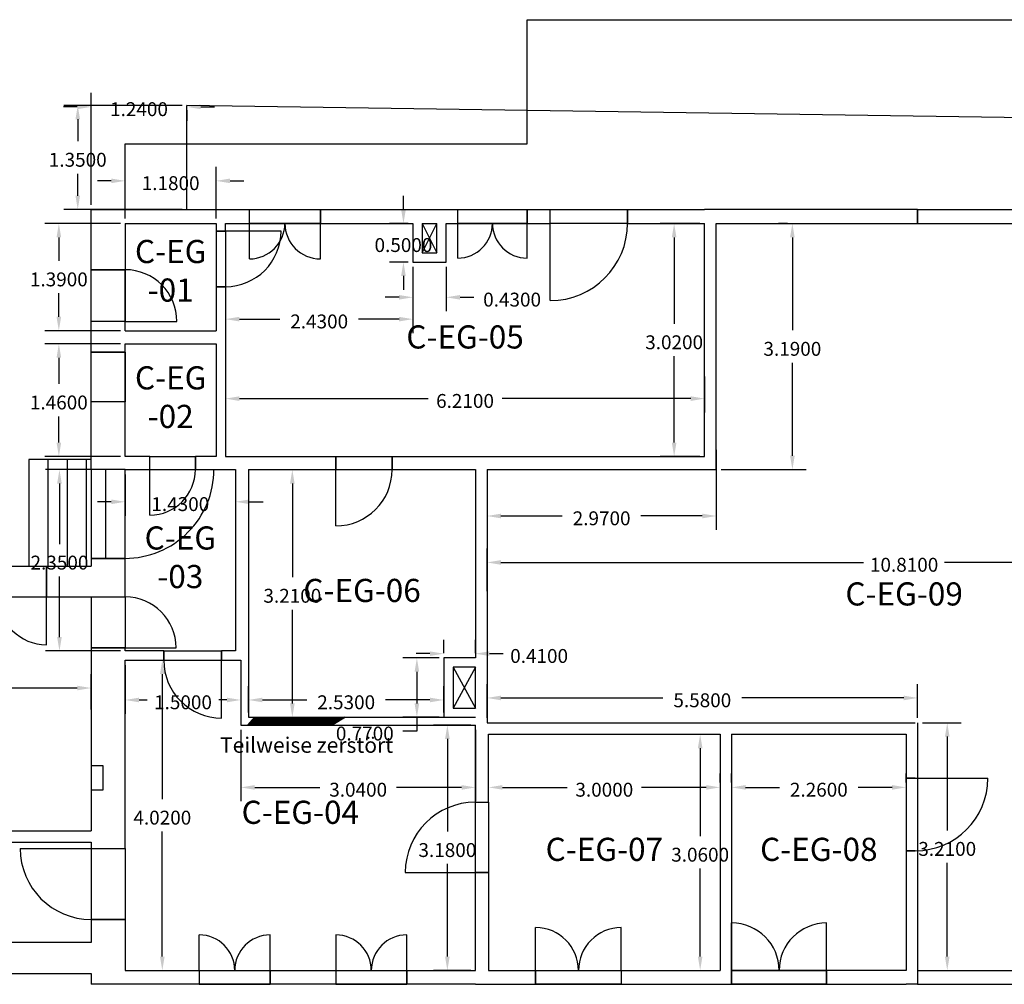
# Model space of a CAD drawing. Units: metres. Extents: x 851 to 1081, y 84 to 231.
# Drawn here: x 977 to 989, y 181 to 193 of the extents above; entities that cross this region are included whole.
import ezdxf

# ---------------------------------------------------------------- set-up
doc = ezdxf.new("R2010")
doc.units = ezdxf.units.M
doc.header["$LTSCALE"] = 0.0125
doc.header["$PDMODE"] = 35
doc.header["$PDSIZE"] = 0.1
doc.linetypes.add('ACAD_ISO03W100', pattern=[30, 12, -18])
doc.layers.get('0').update_dxf_attribs({"true_color": 0x121212})
doc.layers.add('Fenster', color=8, linetype='Continuous', lineweight=25)
doc.layers.add('Raumcodes', color=251, linetype='Continuous', lineweight=25)
doc.layers.add('Türen', color=1, linetype='Continuous', lineweight=25, true_color=0xff0000)
doc.layers.add('Wände', color=7, linetype='Continuous', lineweight=25, true_color=0x008080)
doc.styles.add('textstyle10', font='arial.ttf')
doc.styles.add('textstyle11', font='arial.ttf')
doc.styles.add('textstyle12', font='textstyle12')
doc.styles.add('textstyle3', font='arial.ttf')
doc.styles.add('textstyle4', font='arial.ttf')
doc.styles.add('textstyle5', font='textstyle5')
doc.styles.add('textstyle6', font='textstyle6')
doc.styles.add('textstyle7', font='arial.ttf')
doc.styles.add('textstyle8', font='textstyle8')
doc.styles.add('textstyle9', font='textstyle9')
doc.dimstyles.get("Standard").update_dxf_attribs({"dimtxt": 0.18, "dimasz": 0.18, "dimexe": 0.18, "dimexo": 0.0625, "dimgap": 0.09, "dimtad": 0, "dimtih": 1, "dimtoh": 1, "dimdec": 4, "dimzin": 0, "dimdsep": 46, "dimtxsty": 'Standard', "dimcen": 0.09, "dimadec": 0, "dimazin": 0, "dimtfac": 1, "dimtdec": 4, "dimtofl": 0, "dimtmove": 0, "dimatfit": 3, "dimfxl": 1, "dimtolj": 1, "dimtzin": 0, "dimarcsym": 0})

# ---------------------------------------------------------------- blocks, each defined once
blk = doc.blocks.new('*D139')
at = {"color": 0, "lineweight": -2, "transparency": 16777216}
for p, q in [((982.178, 184.827), (982.178, 184.999)), ((982.588, 184.827), (982.588, 184.999)), ((981.998, 184.819), (981.818, 184.819)), ((982.768, 184.819), (982.948, 184.819))]:
    blk.add_line(p, q, dxfattribs=at)
at = {"color": 0, "transparency": 16777216}
for points in [[(981.998, 184.849), (981.998, 184.789), (982.178, 184.819)], [(982.768, 184.849), (982.768, 184.789), (982.588, 184.819)]]:
    blk.add_solid(points, dxfattribs=at)
at = {"layer": 'Defpoints', "color": 0, "transparency": 16777216}
for p in [(982.178, 184.764), (982.588, 184.819), (982.588, 184.764)]:
    blk.add_point(p, dxfattribs=at)
at = {"color": 0, "transparency": 16777216, "insert": (983.413, 184.699), "char_height": 0.18, "attachment_point": 8}
blk.add_mtext('\\A1;0.4100', dxfattribs=at)
blk = doc.blocks.new('*D144')
at = {"color": 0, "lineweight": -2, "transparency": 16777216}
for p, q in [((973.678, 184.257), (973.678, 184.554)), ((977.608, 184.095), (977.608, 184.554)), ((973.858, 184.374), (975.133, 184.374)), ((977.428, 184.374), (976.153, 184.374))]:
    blk.add_line(p, q, dxfattribs=at)
at = {"color": 0, "transparency": 16777216}
for points in [[(973.858, 184.404), (973.858, 184.344), (973.678, 184.374)], [(977.428, 184.404), (977.428, 184.344), (977.608, 184.374)]]:
    blk.add_solid(points, dxfattribs=at)
at = {"layer": 'Defpoints', "color": 0, "transparency": 16777216}
for p in [(977.608, 184.374), (973.678, 184.194), (977.608, 184.032)]:
    blk.add_point(p, dxfattribs=at)
at = {"color": 0, "transparency": 16777216, "insert": (975.643, 184.254), "char_height": 0.18, "attachment_point": 8}
blk.add_mtext('\\A1;3.9300', dxfattribs=at)
blk = doc.blocks.new('*D151')
at = {"color": 0, "lineweight": -2, "transparency": 16777216}
for p, q in [((978.048, 190.457), (978.048, 191.126)), ((979.228, 190.457), (979.228, 191.126)), ((977.868, 190.946), (977.688, 190.946)), ((979.408, 190.946), (979.588, 190.946))]:
    blk.add_line(p, q, dxfattribs=at)
at = {"color": 0, "transparency": 16777216}
for points in [[(977.868, 190.976), (977.868, 190.916), (978.048, 190.946)], [(979.408, 190.976), (979.408, 190.916), (979.228, 190.946)]]:
    blk.add_solid(points, dxfattribs=at)
at = {"layer": 'Defpoints', "color": 0, "transparency": 16777216}
for p in [(979.228, 190.946), (978.048, 190.394), (979.228, 190.394)]:
    blk.add_point(p, dxfattribs=at)
at = {"color": 0, "transparency": 16777216, "insert": (978.638, 190.826), "char_height": 0.18, "attachment_point": 8}
blk.add_mtext('\\A1;1.1800', dxfattribs=at)
blk = doc.blocks.new('*D152')
at = {"color": 0, "lineweight": -2, "transparency": 16777216}
for p, q in [((978.048, 187.142), (978.048, 186.607)), ((979.478, 187.142), (979.478, 186.607)), ((977.868, 186.787), (977.688, 186.787)), ((979.658, 186.787), (979.838, 186.787))]:
    blk.add_line(p, q, dxfattribs=at)
at = {"color": 0, "transparency": 16777216}
for points in [[(977.868, 186.817), (977.868, 186.757), (978.048, 186.787)], [(979.658, 186.817), (979.658, 186.757), (979.478, 186.787)]]:
    blk.add_solid(points, dxfattribs=at)
at = {"layer": 'Defpoints', "color": 0, "transparency": 16777216}
for p in [(978.048, 187.204), (979.478, 187.204), (979.478, 186.787)]:
    blk.add_point(p, dxfattribs=at)
at = {"color": 0, "transparency": 16777216, "insert": (978.763, 186.667), "char_height": 0.18, "attachment_point": 8}
blk.add_mtext('\\A1;1.4300', dxfattribs=at)
blk = doc.blocks.new('*D153')
at = {"color": 0, "lineweight": -2, "transparency": 16777216}
for p, q in [((978.048, 184.672), (978.048, 184.039)), ((979.548, 184.672), (979.548, 184.039)), ((978.228, 184.219), (978.333, 184.219)), ((979.368, 184.219), (979.263, 184.219))]:
    blk.add_line(p, q, dxfattribs=at)
at = {"color": 0, "transparency": 16777216}
for points in [[(978.228, 184.249), (978.228, 184.189), (978.048, 184.219)], [(979.368, 184.249), (979.368, 184.189), (979.548, 184.219)]]:
    blk.add_solid(points, dxfattribs=at)
at = {"layer": 'Defpoints', "color": 0, "transparency": 16777216}
for p in [(978.048, 184.734), (979.548, 184.734), (979.548, 184.219)]:
    blk.add_point(p, dxfattribs=at)
at = {"color": 0, "transparency": 16777216, "insert": (978.798, 184.099), "char_height": 0.18, "attachment_point": 8}
blk.add_mtext('\\A1;1.5000', dxfattribs=at)
blk = doc.blocks.new('*D154')
at = {"color": 0, "lineweight": -2, "transparency": 16777216}
for p, q in [((979.548, 183.832), (979.548, 182.906)), ((982.588, 183.832), (982.588, 182.906)), ((979.728, 183.086), (980.573, 183.086)), ((982.408, 183.086), (981.563, 183.086))]:
    blk.add_line(p, q, dxfattribs=at)
at = {"color": 0, "transparency": 16777216}
for points in [[(979.728, 183.116), (979.728, 183.056), (979.548, 183.086)], [(982.408, 183.116), (982.408, 183.056), (982.588, 183.086)]]:
    blk.add_solid(points, dxfattribs=at)
at = {"layer": 'Defpoints', "color": 0, "transparency": 16777216}
for p in [(979.548, 183.894), (982.588, 183.894), (979.548, 183.086)]:
    blk.add_point(p, dxfattribs=at)
at = {"color": 0, "transparency": 16777216, "insert": (981.068, 182.966), "char_height": 0.18, "attachment_point": 8}
blk.add_mtext('\\A1;3.0400', dxfattribs=at)
blk = doc.blocks.new('*D155')
at = {"color": 0, "lineweight": -2, "transparency": 16777216}
for p, q in [((979.648, 184.057), (979.648, 184.399)), ((982.178, 184.057), (982.178, 184.399)), ((979.828, 184.219), (980.403, 184.219)), ((981.998, 184.219), (981.423, 184.219))]:
    blk.add_line(p, q, dxfattribs=at)
at = {"color": 0, "transparency": 16777216}
for points in [[(979.828, 184.249), (979.828, 184.189), (979.648, 184.219)], [(981.998, 184.249), (981.998, 184.189), (982.178, 184.219)]]:
    blk.add_solid(points, dxfattribs=at)
at = {"layer": 'Defpoints', "color": 0, "transparency": 16777216}
for p in [(982.178, 184.219), (979.648, 183.994), (982.178, 183.994)]:
    blk.add_point(p, dxfattribs=at)
at = {"color": 0, "transparency": 16777216, "insert": (980.913, 184.099), "char_height": 0.18, "attachment_point": 8}
blk.add_mtext('\\A1;2.5300', dxfattribs=at)
blk = doc.blocks.new('*D156')
at = {"color": 0, "lineweight": -2, "transparency": 16777216}
for p, q in [((979.348, 188.412), (979.348, 187.944)), ((985.558, 188.412), (985.558, 187.944)), ((979.528, 188.124), (981.973, 188.124)), ((985.378, 188.124), (982.933, 188.124))]:
    blk.add_line(p, q, dxfattribs=at)
at = {"color": 0, "transparency": 16777216}
for points in [[(979.528, 188.154), (979.528, 188.094), (979.348, 188.124)], [(985.378, 188.154), (985.378, 188.094), (985.558, 188.124)]]:
    blk.add_solid(points, dxfattribs=at)
at = {"layer": 'Defpoints', "color": 0, "transparency": 16777216}
for p in [(979.348, 188.474), (985.558, 188.474), (985.558, 188.124)]:
    blk.add_point(p, dxfattribs=at)
at = {"color": 0, "transparency": 16777216, "insert": (982.453, 188.004), "char_height": 0.18, "attachment_point": 8}
blk.add_mtext('\\A1;6.2100', dxfattribs=at)
blk = doc.blocks.new('*D157')
at = {"color": 0, "lineweight": -2, "transparency": 16777216}
for p, q in [((979.348, 189.872), (979.348, 188.974)), ((981.778, 189.832), (981.778, 188.974)), ((979.528, 189.154), (980.053, 189.154)), ((981.598, 189.154), (981.073, 189.154))]:
    blk.add_line(p, q, dxfattribs=at)
at = {"color": 0, "transparency": 16777216}
for points in [[(979.528, 189.184), (979.528, 189.124), (979.348, 189.154)], [(981.598, 189.184), (981.598, 189.124), (981.778, 189.154)]]:
    blk.add_solid(points, dxfattribs=at)
at = {"layer": 'Defpoints', "color": 0, "transparency": 16777216}
for p in [(979.348, 189.934), (981.778, 189.894), (979.348, 189.154)]:
    blk.add_point(p, dxfattribs=at)
at = {"color": 0, "transparency": 16777216, "insert": (980.563, 189.034), "char_height": 0.18, "attachment_point": 8}
blk.add_mtext('\\A1;2.4300', dxfattribs=at)
blk = doc.blocks.new('*D115')
at = {"color": 0, "lineweight": -2, "transparency": 16777216}
for p, q in [((981.778, 189.832), (981.778, 189.257)), ((982.208, 189.832), (982.208, 189.257)), ((981.598, 189.437), (981.418, 189.437)), ((982.388, 189.437), (982.568, 189.437))]:
    blk.add_line(p, q, dxfattribs=at)
at = {"color": 0, "transparency": 16777216}
for points in [[(981.598, 189.467), (981.598, 189.407), (981.778, 189.437)], [(982.388, 189.467), (982.388, 189.407), (982.208, 189.437)]]:
    blk.add_solid(points, dxfattribs=at)
at = {"layer": 'Defpoints', "color": 0, "transparency": 16777216}
for p in [(981.778, 189.894), (982.208, 189.894), (982.208, 189.437)]:
    blk.add_point(p, dxfattribs=at)
at = {"color": 0, "transparency": 16777216, "insert": (983.063, 189.317), "char_height": 0.18, "attachment_point": 8}
blk.add_mtext('\\A1;0.4300', dxfattribs=at)
blk = doc.blocks.new('*D116')
at = {"color": 0, "lineweight": -2, "transparency": 16777216}
for p, q in [((982.758, 183.148), (982.758, 183.266)), ((985.758, 183.148), (985.758, 183.266)), ((982.938, 183.086), (983.778, 183.086)), ((985.578, 183.086), (984.738, 183.086))]:
    blk.add_line(p, q, dxfattribs=at)
at = {"color": 0, "transparency": 16777216}
for points in [[(982.938, 183.116), (982.938, 183.056), (982.758, 183.086)], [(985.578, 183.116), (985.578, 183.056), (985.758, 183.086)]]:
    blk.add_solid(points, dxfattribs=at)
at = {"layer": 'Defpoints', "color": 0, "transparency": 16777216}
for p in [(982.758, 183.086), (985.758, 183.086), (985.758, 183.086)]:
    blk.add_point(p, dxfattribs=at)
at = {"color": 0, "transparency": 16777216, "insert": (984.258, 182.966), "char_height": 0.18, "attachment_point": 8}
blk.add_mtext('\\A1;3.0000', dxfattribs=at)
blk = doc.blocks.new('*D117')
at = {"color": 0, "lineweight": -2, "transparency": 16777216}
for p, q in [((985.908, 183.148), (985.908, 183.266)), ((988.168, 183.148), (988.168, 183.266)), ((986.088, 183.086), (986.528, 183.086)), ((987.988, 183.086), (987.548, 183.086))]:
    blk.add_line(p, q, dxfattribs=at)
at = {"color": 0, "transparency": 16777216}
for points in [[(986.088, 183.116), (986.088, 183.056), (985.908, 183.086)], [(987.988, 183.116), (987.988, 183.056), (988.168, 183.086)]]:
    blk.add_solid(points, dxfattribs=at)
at = {"layer": 'Defpoints', "color": 0, "transparency": 16777216}
for p in [(985.908, 183.086), (988.168, 183.086), (988.168, 183.086)]:
    blk.add_point(p, dxfattribs=at)
at = {"color": 0, "transparency": 16777216, "insert": (987.038, 182.966), "char_height": 0.18, "attachment_point": 8}
blk.add_mtext('\\A1;2.2600', dxfattribs=at)
blk = doc.blocks.new('*D118')
at = {"color": 0, "lineweight": -2, "transparency": 16777216}
for p, q in [((982.738, 185.627), (982.738, 186.181)), ((993.548, 185.627), (993.548, 186.181)), ((982.918, 186.001), (987.618, 186.001)), ((993.368, 186.001), (988.668, 186.001))]:
    blk.add_line(p, q, dxfattribs=at)
at = {"color": 0, "transparency": 16777216}
for points in [[(982.918, 186.031), (982.918, 185.971), (982.738, 186.001)], [(993.368, 186.031), (993.368, 185.971), (993.548, 186.001)]]:
    blk.add_solid(points, dxfattribs=at)
at = {"layer": 'Defpoints', "color": 0, "transparency": 16777216}
for p in [(993.548, 186.001), (982.738, 185.564), (993.548, 185.564)]:
    blk.add_point(p, dxfattribs=at)
at = {"color": 0, "transparency": 16777216, "insert": (988.143, 185.881), "char_height": 0.18, "attachment_point": 8}
blk.add_mtext('\\A1;10.8100', dxfattribs=at)
blk = doc.blocks.new('*D119')
at = {"color": 0, "lineweight": -2, "transparency": 16777216}
for p, q in [((985.708, 187.461), (985.708, 186.423)), ((982.738, 186.692), (982.738, 186.423)), ((982.918, 186.603), (983.713, 186.603)), ((985.528, 186.603), (984.733, 186.603))]:
    blk.add_line(p, q, dxfattribs=at)
at = {"color": 0, "transparency": 16777216}
for points in [[(982.918, 186.633), (982.918, 186.573), (982.738, 186.603)], [(985.528, 186.633), (985.528, 186.573), (985.708, 186.603)]]:
    blk.add_solid(points, dxfattribs=at)
at = {"layer": 'Defpoints', "color": 0, "transparency": 16777216}
for p in [(985.708, 187.523), (982.738, 186.754), (985.708, 186.603)]:
    blk.add_point(p, dxfattribs=at)
at = {"color": 0, "transparency": 16777216, "insert": (984.223, 186.483), "char_height": 0.18, "attachment_point": 8}
blk.add_mtext('\\A1;2.9700', dxfattribs=at)
blk = doc.blocks.new('*D120')
at = {"color": 0, "lineweight": -2, "transparency": 16777216}
for p, q in [((982.738, 183.987), (982.738, 184.425)), ((988.318, 183.987), (988.318, 184.425)), ((982.918, 184.245), (985.018, 184.245)), ((988.138, 184.245), (986.038, 184.245))]:
    blk.add_line(p, q, dxfattribs=at)
at = {"color": 0, "transparency": 16777216}
for points in [[(982.918, 184.275), (982.918, 184.215), (982.738, 184.245)], [(988.138, 184.275), (988.138, 184.215), (988.318, 184.245)]]:
    blk.add_solid(points, dxfattribs=at)
at = {"layer": 'Defpoints', "color": 0, "transparency": 16777216}
for p in [(982.738, 184.245), (982.738, 183.924), (988.318, 183.924)]:
    blk.add_point(p, dxfattribs=at)
at = {"color": 0, "transparency": 16777216, "insert": (985.528, 184.125), "char_height": 0.18, "attachment_point": 8}
blk.add_mtext('\\A1;5.5800', dxfattribs=at)
blk = doc.blocks.new('*D122')
at = {"color": 0, "lineweight": -2, "transparency": 16777216}
for p, q in [((977.986, 190.394), (977.009, 190.394)), ((977.189, 190.214), (977.189, 189.909)), ((977.189, 189.184), (977.189, 189.489)), ((977.986, 189.004), (977.009, 189.004))]:
    blk.add_line(p, q, dxfattribs=at)
at = {"color": 0, "transparency": 16777216}
for points in [[(977.159, 190.214), (977.219, 190.214), (977.189, 190.394)], [(977.159, 189.184), (977.219, 189.184), (977.189, 189.004)]]:
    blk.add_solid(points, dxfattribs=at)
at = {"layer": 'Defpoints', "color": 0, "transparency": 16777216}
for p in [(978.048, 190.394), (977.189, 189.004), (978.048, 189.004)]:
    blk.add_point(p, dxfattribs=at)
at = {"color": 0, "transparency": 16777216, "insert": (977.189, 189.579), "char_height": 0.18, "attachment_point": 8}
blk.add_mtext('\\A1;1.3900', dxfattribs=at)
blk = doc.blocks.new('*D123')
at = {"color": 0, "lineweight": -2, "transparency": 16777216}
for p, q in [((977.986, 188.834), (977.009, 188.834)), ((977.189, 188.654), (977.189, 188.314)), ((977.189, 187.554), (977.189, 187.894)), ((977.986, 187.374), (977.009, 187.374))]:
    blk.add_line(p, q, dxfattribs=at)
at = {"color": 0, "transparency": 16777216}
for points in [[(977.159, 188.654), (977.219, 188.654), (977.189, 188.834)], [(977.159, 187.554), (977.219, 187.554), (977.189, 187.374)]]:
    blk.add_solid(points, dxfattribs=at)
at = {"layer": 'Defpoints', "color": 0, "transparency": 16777216}
for p in [(978.048, 188.834), (977.189, 187.374), (978.048, 187.374)]:
    blk.add_point(p, dxfattribs=at)
at = {"color": 0, "transparency": 16777216, "insert": (977.189, 187.984), "char_height": 0.18, "attachment_point": 8}
blk.add_mtext('\\A1;1.4600', dxfattribs=at)
blk = doc.blocks.new('*D124')
at = {"color": 0, "lineweight": -2, "transparency": 16777216}
for p, q in [((977.986, 187.204), (977.017, 187.204)), ((977.197, 187.024), (977.197, 186.239)), ((977.197, 185.034), (977.197, 185.819)), ((977.986, 184.854), (977.017, 184.854))]:
    blk.add_line(p, q, dxfattribs=at)
at = {"color": 0, "transparency": 16777216}
for points in [[(977.167, 187.024), (977.227, 187.024), (977.197, 187.204)], [(977.167, 185.034), (977.227, 185.034), (977.197, 184.854)]]:
    blk.add_solid(points, dxfattribs=at)
at = {"layer": 'Defpoints', "color": 0, "transparency": 16777216}
for p in [(978.048, 187.204), (977.197, 184.854), (978.048, 184.854)]:
    blk.add_point(p, dxfattribs=at)
at = {"color": 0, "transparency": 16777216, "insert": (977.197, 185.909), "char_height": 0.18, "attachment_point": 8}
blk.add_mtext('\\A1;2.3500', dxfattribs=at)
blk = doc.blocks.new('*D125')
at = {"color": 0, "lineweight": -2, "transparency": 16777216}
for p, q in [((978.111, 184.734), (978.71, 184.734)), ((978.53, 184.554), (978.53, 182.934)), ((978.53, 180.894), (978.53, 182.514)), ((978.111, 180.714), (978.71, 180.714))]:
    blk.add_line(p, q, dxfattribs=at)
at = {"color": 0, "transparency": 16777216}
for points in [[(978.5, 184.554), (978.56, 184.554), (978.53, 184.734)], [(978.5, 180.894), (978.56, 180.894), (978.53, 180.714)]]:
    blk.add_solid(points, dxfattribs=at)
at = {"layer": 'Defpoints', "color": 0, "transparency": 16777216}
for p in [(978.048, 184.734), (978.048, 180.714), (978.53, 180.714)]:
    blk.add_point(p, dxfattribs=at)
at = {"color": 0, "transparency": 16777216, "insert": (978.53, 182.604), "char_height": 0.18, "attachment_point": 8}
blk.add_mtext('\\A1;4.0200', dxfattribs=at)
blk = doc.blocks.new('*D126')
at = {"color": 0, "lineweight": -2, "transparency": 16777216}
for p, q in [((982.526, 183.894), (982.044, 183.894)), ((982.224, 183.714), (982.224, 182.514)), ((982.224, 180.894), (982.224, 182.094)), ((982.526, 180.714), (982.044, 180.714))]:
    blk.add_line(p, q, dxfattribs=at)
at = {"color": 0, "transparency": 16777216}
for points in [[(982.194, 183.714), (982.254, 183.714), (982.224, 183.894)], [(982.194, 180.894), (982.254, 180.894), (982.224, 180.714)]]:
    blk.add_solid(points, dxfattribs=at)
at = {"layer": 'Defpoints', "color": 0, "transparency": 16777216}
for p in [(982.588, 183.894), (982.224, 180.714), (982.588, 180.714)]:
    blk.add_point(p, dxfattribs=at)
at = {"color": 0, "transparency": 16777216, "insert": (982.224, 182.184), "char_height": 0.18, "attachment_point": 8}
blk.add_mtext('\\A1;3.1800', dxfattribs=at)
blk = doc.blocks.new('*D127')
at = {"color": 0, "lineweight": -2, "transparency": 16777216}
for p, q in [((982.821, 183.774), (985.68, 183.774)), ((985.5, 183.594), (985.5, 182.454)), ((985.5, 180.894), (985.5, 182.034)), ((982.821, 180.714), (985.68, 180.714))]:
    blk.add_line(p, q, dxfattribs=at)
at = {"color": 0, "transparency": 16777216}
for points in [[(985.47, 183.594), (985.53, 183.594), (985.5, 183.774)], [(985.47, 180.894), (985.53, 180.894), (985.5, 180.714)]]:
    blk.add_solid(points, dxfattribs=at)
at = {"layer": 'Defpoints', "color": 0, "transparency": 16777216}
for p in [(982.758, 183.774), (982.758, 180.714), (985.5, 180.714)]:
    blk.add_point(p, dxfattribs=at)
at = {"color": 0, "transparency": 16777216, "insert": (985.5, 182.124), "char_height": 0.18, "attachment_point": 8}
blk.add_mtext('\\A1;3.0600', dxfattribs=at)
blk = doc.blocks.new('*D128')
at = {"color": 0, "lineweight": -2, "transparency": 16777216}
for p, q in [((979.711, 187.204), (980.395, 187.204)), ((980.215, 187.024), (980.215, 185.809)), ((980.215, 184.174), (980.215, 185.389)), ((979.711, 183.994), (980.395, 183.994))]:
    blk.add_line(p, q, dxfattribs=at)
at = {"color": 0, "transparency": 16777216}
for points in [[(980.185, 187.024), (980.245, 187.024), (980.215, 187.204)], [(980.185, 184.174), (980.245, 184.174), (980.215, 183.994)]]:
    blk.add_solid(points, dxfattribs=at)
at = {"layer": 'Defpoints', "color": 0, "transparency": 16777216}
for p in [(979.648, 187.204), (980.215, 187.204), (979.648, 183.994)]:
    blk.add_point(p, dxfattribs=at)
at = {"color": 0, "transparency": 16777216, "insert": (980.215, 185.479), "char_height": 0.18, "attachment_point": 8}
blk.add_mtext('\\A1;3.2100', dxfattribs=at)
blk = doc.blocks.new('*D129')
at = {"color": 0, "lineweight": -2, "transparency": 16777216}
for p, q in [((982.116, 184.764), (981.649, 184.764)), ((981.829, 184.584), (981.829, 184.174)), ((982.116, 183.994), (981.649, 183.994)), ((981.829, 183.994), (981.829, 183.814)), ((981.829, 183.814), (981.649, 183.814))]:
    blk.add_line(p, q, dxfattribs=at)
at = {"color": 0, "transparency": 16777216}
for points in [[(981.799, 184.584), (981.859, 184.584), (981.829, 184.764)], [(981.799, 184.174), (981.859, 184.174), (981.829, 183.994)]]:
    blk.add_solid(points, dxfattribs=at)
at = {"layer": 'Defpoints', "color": 0, "transparency": 16777216}
for p in [(982.178, 184.764), (981.829, 183.994), (982.178, 183.994)]:
    blk.add_point(p, dxfattribs=at)
at = {"color": 0, "transparency": 16777216, "insert": (981.154, 183.694), "char_height": 0.18, "attachment_point": 8}
blk.add_mtext('\\A1;0.7700', dxfattribs=at)
blk = doc.blocks.new('*D130')
at = {"color": 0, "lineweight": -2, "transparency": 16777216}
for p, q in [((981.655, 190.574), (981.655, 190.754)), ((981.716, 190.394), (981.475, 190.394)), ((981.716, 189.894), (981.475, 189.894)), ((981.655, 189.714), (981.655, 189.534))]:
    blk.add_line(p, q, dxfattribs=at)
at = {"color": 0, "transparency": 16777216}
for points in [[(981.625, 190.574), (981.685, 190.574), (981.655, 190.394)], [(981.625, 189.714), (981.685, 189.714), (981.655, 189.894)]]:
    blk.add_solid(points, dxfattribs=at)
at = {"layer": 'Defpoints', "color": 0, "transparency": 16777216}
for p in [(981.655, 190.394), (981.778, 190.394), (981.778, 189.894)]:
    blk.add_point(p, dxfattribs=at)
at = {"color": 0, "transparency": 16777216, "insert": (981.655, 190.024), "char_height": 0.18, "attachment_point": 8}
blk.add_mtext('\\A1;0.5000', dxfattribs=at)
blk = doc.blocks.new('*D131')
at = {"color": 0, "lineweight": -2, "transparency": 16777216}
for p, q in [((985.496, 190.394), (984.983, 190.394)), ((985.163, 190.214), (985.163, 189.094)), ((985.163, 187.554), (985.163, 188.674)), ((985.496, 187.374), (984.983, 187.374))]:
    blk.add_line(p, q, dxfattribs=at)
at = {"color": 0, "transparency": 16777216}
for points in [[(985.133, 190.214), (985.193, 190.214), (985.163, 190.394)], [(985.133, 187.554), (985.193, 187.554), (985.163, 187.374)]]:
    blk.add_solid(points, dxfattribs=at)
at = {"layer": 'Defpoints', "color": 0, "transparency": 16777216}
for p in [(985.163, 190.394), (985.558, 190.394), (985.558, 187.374)]:
    blk.add_point(p, dxfattribs=at)
at = {"color": 0, "transparency": 16777216, "insert": (985.163, 188.764), "char_height": 0.18, "attachment_point": 8}
blk.add_mtext('\\A1;3.0200', dxfattribs=at)
blk = doc.blocks.new('*D132')
at = {"color": 0, "lineweight": -2, "transparency": 16777216}
for p, q in [((986.632, 190.394), (986.515, 190.394)), ((986.695, 190.214), (986.695, 189.009)), ((986.695, 187.384), (986.695, 188.589)), ((985.771, 187.204), (986.875, 187.204))]:
    blk.add_line(p, q, dxfattribs=at)
at = {"color": 0, "transparency": 16777216}
for points in [[(986.665, 190.214), (986.725, 190.214), (986.695, 190.394)], [(986.665, 187.384), (986.725, 187.384), (986.695, 187.204)]]:
    blk.add_solid(points, dxfattribs=at)
at = {"layer": 'Defpoints', "color": 0, "transparency": 16777216}
for p in [(986.695, 190.394), (986.695, 190.394), (985.708, 187.204)]:
    blk.add_point(p, dxfattribs=at)
at = {"color": 0, "transparency": 16777216, "insert": (986.695, 188.679), "char_height": 0.18, "attachment_point": 8}
blk.add_mtext('\\A1;3.1900', dxfattribs=at)
blk = doc.blocks.new('*D134')
at = {"color": 0, "lineweight": -2, "transparency": 16777216}
for p, q in [((988.381, 183.924), (988.882, 183.924)), ((988.702, 183.744), (988.702, 182.529)), ((988.702, 180.894), (988.702, 182.109)), ((988.381, 180.714), (988.882, 180.714))]:
    blk.add_line(p, q, dxfattribs=at)
at = {"color": 0, "transparency": 16777216}
for points in [[(988.672, 183.744), (988.732, 183.744), (988.702, 183.924)], [(988.672, 180.894), (988.732, 180.894), (988.702, 180.714)]]:
    blk.add_solid(points, dxfattribs=at)
at = {"layer": 'Defpoints', "color": 0, "transparency": 16777216}
for p in [(988.318, 183.924), (988.318, 180.714), (988.702, 180.714)]:
    blk.add_point(p, dxfattribs=at)
at = {"color": 0, "transparency": 16777216, "insert": (988.702, 182.199), "char_height": 0.18, "attachment_point": 8}
blk.add_mtext('\\A1;3.2100', dxfattribs=at)
blk = doc.blocks.new('*D136')
at = {"color": 0, "lineweight": -2, "transparency": 16777216}
for p, q in [((977.608, 190.637), (977.608, 192.085)), ((977.428, 191.905), (977.248, 191.905)), ((978.848, 191.862), (978.848, 191.725)), ((979.028, 191.905), (979.208, 191.905))]:
    blk.add_line(p, q, dxfattribs=at)
at = {"color": 0, "transparency": 16777216}
for points in [[(977.428, 191.935), (977.428, 191.875), (977.608, 191.905)], [(979.028, 191.935), (979.028, 191.875), (978.848, 191.905)]]:
    blk.add_solid(points, dxfattribs=at)
at = {"layer": 'Defpoints', "color": 0, "transparency": 16777216}
for p in [(978.848, 191.924), (977.608, 191.905), (977.608, 190.574)]:
    blk.add_point(p, dxfattribs=at)
at = {"color": 0, "transparency": 16777216, "insert": (978.228, 191.785), "char_height": 0.18, "attachment_point": 8}
blk.add_mtext('\\A1;1.2400', dxfattribs=at)
blk = doc.blocks.new('*D137')
at = {"color": 0, "lineweight": -2, "transparency": 16777216}
for p, q in [((978.786, 191.924), (977.254, 191.924)), ((977.434, 191.744), (977.434, 191.459)), ((977.434, 190.754), (977.434, 191.039)), ((978.786, 190.574), (977.254, 190.574))]:
    blk.add_line(p, q, dxfattribs=at)
at = {"color": 0, "transparency": 16777216}
for points in [[(977.404, 191.744), (977.464, 191.744), (977.434, 191.924)], [(977.404, 190.754), (977.464, 190.754), (977.434, 190.574)]]:
    blk.add_solid(points, dxfattribs=at)
at = {"layer": 'Defpoints', "color": 0, "transparency": 16777216}
for p in [(978.848, 191.924), (977.434, 190.574), (978.848, 190.574)]:
    blk.add_point(p, dxfattribs=at)
at = {"color": 0, "transparency": 16777216, "insert": (977.434, 191.129), "char_height": 0.18, "attachment_point": 8}
blk.add_mtext('\\A1;1.3500', dxfattribs=at)

msp = doc.modelspace()

# ---------------------------------------------------------------- hatches: boundary and pattern name
at = {"layer": 'Wände'}
h = msp.add_hatch(dxfattribs=at)
h.set_pattern_fill('ANSI38', color=256, scale=0.01, style=0)
h.set_pattern_definition([(45, (961.3382643, 180.6743806), (-0.00088388348, 0.00088388348), [])])
h.paths.add_polyline_path([(979.63876, 183.89438), (979.72987, 183.99438), (980.90038, 183.99438), (980.7332, 183.89438)])

# ---------------------------------------------------------------- linework, layer by layer
at = {"layer": 'Fenster'}
for p, q in [((979.65826, 190.57438), (980.57826, 190.57438)), ((979.65826, 190.39438), (979.65826, 190.57438)), ((980.57826, 190.57438), (980.57826, 190.39438)), ((982.35826, 190.39438), (982.35826, 190.57438)), ((982.35826, 190.57438), (983.25826, 190.57438)), ((983.25826, 190.57438), (983.25826, 190.39438)), ((980.57826, 190.39438), (979.65826, 190.39438)), ((979.65826, 189.93438), (979.65826, 190.39438)), ((980.57826, 189.93438), (980.57826, 190.39438)), ((983.25826, 190.39438), (982.35826, 190.39438)), ((982.35826, 189.94438), (982.35826, 190.39438)), ((983.25826, 189.94438), (983.25826, 190.39438)), ((977.60826, 189.79438), (978.04826, 189.79438)), ((977.60826, 189.12438), (977.60826, 189.79438)), ((978.04826, 189.79438), (978.04826, 189.12438)), ((978.04826, 189.12438), (977.60826, 189.12438)), ((978.04826, 189.12438), (978.71826, 189.12438)), ((977.60826, 188.08438), (977.60826, 188.72438)), ((977.60826, 188.72438), (978.04826, 188.72438)), ((978.04826, 188.72438), (978.04826, 188.08438)), ((978.04826, 188.08438), (977.60826, 188.08438)), ((975.78826, 185.95438), (977.02826, 185.95438)), ((977.02826, 185.95438), (977.02826, 185.55438)), ((975.78826, 185.55438), (977.02826, 185.55438)), ((977.02826, 184.93438), (977.02826, 185.55438)), ((985.90826, 180.71438), (985.90826, 181.32938)), ((987.13826, 180.71438), (987.13826, 181.32938)), ((983.36826, 180.71438), (983.36826, 181.26938)), ((984.47826, 180.71438), (984.47826, 181.26938)), ((979.00826, 180.71438), (979.00826, 181.17438)), ((979.92826, 180.71438), (979.92826, 181.17438)), ((980.77826, 181.17438), (980.77826, 180.71438)), ((981.69826, 180.71438), (981.69826, 181.17438)), ((979.00826, 180.71438), (979.92826, 180.71438)), ((979.00826, 180.71438), (979.00826, 180.53438)), ((979.92826, 180.53438), (979.92826, 180.71438)), ((980.77826, 180.71438), (981.69826, 180.71438)), ((980.77826, 180.71438), (980.77826, 180.53438)), ((981.69826, 180.53438), (981.69826, 180.71438)), ((983.36826, 180.71438), (984.47826, 180.71438)), ((983.36826, 180.53438), (983.36826, 180.71438)), ((984.47826, 180.71438), (984.47826, 180.53438)), ((985.90826, 180.53438), (985.90826, 180.71438)), ((985.90826, 180.71438), (987.13826, 180.71438)), ((987.13826, 180.71438), (987.13826, 180.53438)), ((979.00826, 180.53438), (979.92826, 180.53438)), ((980.77826, 180.53438), (981.69826, 180.53438)), ((984.47826, 180.53438), (983.36826, 180.53438)), ((987.13826, 180.53438), (985.90826, 180.53438))]:
    msp.add_line(p, q, dxfattribs=at)
for centre, radius, start, end in [((979.65826, 190.39438), 0.46, 270, 0), ((980.57826, 190.39438), 0.46, 180, 270), ((982.35826, 190.39438), 0.45, 270, 0), ((983.25826, 190.39438), 0.45, 180, 270), ((978.04826, 189.12438), 0.67, 0, 90), ((977.02826, 185.55438), 0.62, 180, 270), ((985.90826, 180.71438), 0.615, 0, 90), ((987.13826, 180.71438), 0.615, 90, 180), ((983.36826, 180.71438), 0.555, 0, 90), ((984.47826, 180.71438), 0.555, 90, 180), ((979.00826, 180.71438), 0.46, 0, 90), ((979.92826, 180.71438), 0.46, 90, 180), ((980.77826, 180.71438), 0.46, 0, 90), ((981.69826, 180.71438), 0.46, 90, 180)]:
    msp.add_arc(centre, radius, start, end, dxfattribs=at)
at = {"layer": 'Türen'}
for p, q in [((983.55826, 190.39438), (983.55826, 190.57438)), ((983.55826, 190.57438), (984.55826, 190.57438)), ((984.55826, 190.57438), (984.55826, 190.39438)), ((988.31826, 190.57438), (991.18826, 190.57438)), ((988.31826, 190.57438), (988.31826, 190.39438)), ((984.55826, 190.39438), (983.55826, 190.39438)), ((983.55826, 189.39438), (983.55826, 190.39438)), ((988.31826, 190.39438), (991.18826, 190.39438)), ((979.34826, 190.29438), (979.22826, 190.29438)), ((979.22826, 190.29438), (979.22826, 189.57438)), ((979.34826, 190.29438), (979.34826, 189.57438)), ((980.06826, 190.29438), (979.34826, 190.29438)), ((979.22826, 189.57438), (979.34826, 189.57438)), ((978.36826, 187.20438), (978.36826, 187.37438)), ((978.36826, 187.37438), (978.95826, 187.37438)), ((978.95826, 187.37438), (978.95826, 187.20438)), ((980.77826, 187.20438), (980.77826, 187.37438)), ((980.77826, 187.37438), (981.50826, 187.37438)), ((981.50826, 187.37438), (981.50826, 187.20438)), ((978.04826, 187.20438), (977.60826, 187.20438)), ((977.60826, 187.20438), (977.60826, 186.05438)), ((978.04826, 186.05438), (978.04826, 187.20438)), ((978.04826, 187.20438), (979.19826, 187.20438)), ((978.36826, 187.20438), (978.95826, 187.20438)), ((978.36826, 186.61438), (978.36826, 187.20438)), ((980.77826, 187.20438), (981.50826, 187.20438)), ((980.77826, 186.47438), (980.77826, 187.20438)), ((977.60826, 186.05438), (978.04826, 186.05438)), ((977.60826, 185.55438), (977.60826, 184.89438)), ((977.60826, 185.55438), (978.04826, 185.55438)), ((978.04826, 185.55438), (978.04826, 184.89438)), ((977.60826, 184.89438), (978.04826, 184.89438)), ((978.04826, 184.89438), (978.70826, 184.89438)), ((978.54826, 184.85438), (979.29826, 184.85438)), ((978.54826, 184.85438), (978.54826, 184.73438)), ((979.29826, 184.85438), (979.29826, 184.73438)), ((978.54826, 184.73438), (979.29826, 184.73438)), ((979.29826, 183.98438), (979.29826, 184.73438)), ((988.16826, 183.20438), (988.16826, 182.26438)), ((988.16826, 183.20438), (988.28826, 183.20438)), ((988.28826, 183.20438), (989.22826, 183.20438)), ((988.31826, 183.20438), (988.31826, 182.26438)), ((982.58826, 181.98438), (982.58826, 182.89438)), ((982.58826, 182.89438), (982.75826, 182.89438)), ((982.75826, 182.89438), (982.75826, 181.98438)), ((976.68826, 182.29438), (977.60826, 182.29438)), ((977.60826, 182.29438), (977.60826, 181.37438)), ((977.60826, 182.29438), (978.04826, 182.29438)), ((978.04826, 182.29438), (978.04826, 181.37438)), ((988.28826, 182.26438), (988.16826, 182.26438)), ((981.67826, 181.98438), (982.58826, 181.98438)), ((982.75826, 181.98438), (982.58826, 181.98438)), ((978.04826, 181.37438), (977.60826, 181.37438)), ((988.31826, 180.71438), (991.18826, 180.71438)), ((988.31826, 180.71438), (988.31826, 180.53438)), ((988.31826, 180.53438), (991.18826, 180.53438))]:
    msp.add_line(p, q, dxfattribs=at)
for centre, radius, start, end in [((983.55826, 190.39438), 1, 270, 0), ((979.34826, 190.29438), 0.72, 270, 0), ((978.04826, 187.20438), 1.15, 270, 0.051878), ((978.36826, 187.20438), 0.59, 270, 0), ((980.77826, 187.20438), 0.73, 270, 0), ((978.04826, 184.89438), 0.66, 0, 90), ((979.29826, 184.73438), 0.75, 180, 270), ((988.28826, 183.20438), 0.94, 270, 0), ((982.58826, 181.98438), 0.91, 90, 180), ((977.60826, 182.29438), 0.92, 180, 270)]:
    msp.add_arc(centre, radius, start, end, dxfattribs=at)
at = {"layer": 'Wände', "linetype": 'ACAD_ISO03W100', "ltscale": 50}
for p, q in [((983.25826, 191.42438), (983.25826, 193.03438)), ((983.25826, 193.03438), (994.85826, 193.03438)), ((978.04826, 190.57438), (978.04826, 191.42438)), ((978.04826, 191.42438), (983.25826, 191.42438))]:
    msp.add_line(p, q, dxfattribs=at)
at = {"layer": 'Wände'}
for p, q in [((978.84826, 190.57438), (978.84826, 191.92438)), ((993.72826, 191.70438), (978.84826, 191.92438)), ((977.60826, 190.39438), (977.60826, 190.57438)), ((977.60826, 190.57438), (983.55826, 190.57438)), ((979.65826, 190.39438), (979.65826, 190.57438)), ((980.57826, 190.39438), (980.57826, 190.57438)), ((982.35826, 190.39438), (982.35826, 190.57438)), ((983.25826, 190.39438), (983.25826, 190.57438)), ((983.25826, 190.57438), (983.25826, 190.57438)), ((983.55826, 190.39438), (983.55826, 190.57438)), ((984.55826, 190.39438), (984.55826, 190.57438)), ((984.55826, 190.57438), (985.55826, 190.57438)), ((988.31826, 190.57438), (985.55826, 190.57438)), ((988.31826, 190.39438), (988.31826, 190.57438)), ((977.60826, 188.83438), (977.60826, 190.39438)), ((978.04826, 190.39438), (979.22826, 190.39438)), ((978.04826, 190.39438), (978.04826, 189.79438)), ((979.22826, 190.39438), (979.22826, 190.29438)), ((979.34826, 190.29438), (979.34826, 190.39438)), ((979.34826, 190.39438), (979.65826, 190.39438)), ((979.65826, 190.39438), (980.57826, 190.39438)), ((980.57826, 190.39438), (981.77826, 190.39438)), ((981.77826, 190.39438), (981.77826, 189.89438)), ((981.89826, 190.39438), (981.89826, 190.01438)), ((981.89826, 190.39438), (982.08826, 190.39438)), ((981.89826, 190.01438), (982.08826, 190.39438)), ((981.89826, 190.39438), (982.08826, 190.01438)), ((982.08826, 190.01438), (982.08826, 190.39438)), ((982.20826, 190.39438), (982.35826, 190.39438)), ((982.20826, 189.89438), (982.20826, 190.39438)), ((982.35826, 190.39438), (983.25826, 190.39438)), ((983.25826, 190.39438), (983.55826, 190.39438)), ((984.55826, 190.39438), (985.55826, 190.39438)), ((985.55826, 187.37438), (985.55826, 190.39438)), ((985.70826, 187.20438), (985.70826, 190.39438)), ((985.70826, 190.39438), (988.31826, 190.39438)), ((979.22826, 190.29438), (979.34826, 190.29438)), ((981.89826, 190.01438), (982.08826, 190.01438)), ((981.77826, 189.89438), (982.20826, 189.89438)), ((978.04826, 189.79438), (977.60826, 189.79438)), ((978.04826, 189.12438), (978.04826, 189.79438)), ((979.34826, 189.57438), (979.22826, 189.57438)), ((979.22826, 189.57438), (979.22826, 189.00438)), ((979.34826, 189.57438), (979.34826, 187.37438)), ((978.04826, 189.12438), (977.60826, 189.12438)), ((978.04826, 189.00438), (978.04826, 189.12438)), ((978.04826, 189.00438), (979.22826, 189.00438)), ((977.60826, 187.20438), (977.60826, 188.83438)), ((978.04826, 188.72438), (977.60826, 188.72438)), ((978.04826, 188.72438), (978.04826, 188.83438)), ((978.04826, 188.83438), (979.22826, 188.83438)), ((978.04826, 188.08438), (978.04826, 188.72438)), ((979.22826, 188.83438), (979.22826, 187.37438)), ((978.04826, 188.08438), (977.60826, 188.08438)), ((978.04826, 187.37438), (978.04826, 188.08438)), ((977.04826, 187.33438), (976.79826, 187.33438)), ((976.79826, 187.33438), (976.79826, 185.95438)), ((977.29826, 187.33438), (977.04826, 187.33438)), ((977.04826, 187.33438), (977.04826, 185.95438)), ((977.54826, 187.33438), (977.29826, 187.33438)), ((977.29826, 187.33438), (977.29826, 185.95438)), ((977.54826, 185.95438), (977.54826, 187.33438)), ((977.60826, 187.33438), (977.54826, 187.33438)), ((978.36826, 187.37438), (978.04826, 187.37438)), ((978.36826, 187.20438), (978.36826, 187.37438)), ((978.95826, 187.20438), (978.95826, 187.37438)), ((979.22826, 187.37438), (978.95826, 187.37438)), ((979.34826, 187.37438), (980.77826, 187.37438)), ((980.77826, 187.37438), (980.77826, 187.20438)), ((981.50826, 187.20438), (981.50826, 187.37438)), ((981.50826, 187.37438), (985.55826, 187.37438)), ((978.04826, 187.20438), (977.60826, 187.20438)), ((977.79826, 186.05438), (977.79826, 187.20438)), ((978.04826, 187.20438), (978.36826, 187.20438)), ((978.95826, 187.20438), (979.47826, 187.20438)), ((979.47826, 187.20438), (979.47826, 184.85438)), ((979.64826, 187.20438), (979.64826, 183.99438)), ((979.64826, 187.20438), (979.64826, 187.20438)), ((979.64826, 187.20438), (980.77826, 187.20438)), ((981.50826, 187.20438), (982.58826, 187.20438)), ((982.58826, 187.20438), (982.58826, 184.76438)), ((982.73826, 187.20438), (982.73826, 183.92438)), ((982.73826, 187.20438), (985.70826, 187.20438)), ((978.04826, 186.05438), (977.60826, 186.05438)), ((977.60826, 186.05438), (977.60826, 185.95438)), ((978.04826, 185.55438), (978.04826, 186.05438)), ((973.49826, 185.95438), (977.60826, 185.95438)), ((977.02826, 185.55438), (977.02826, 185.95438)), ((975.78826, 185.55438), (977.02826, 185.55438)), ((977.02826, 185.55438), (977.60826, 185.55438)), ((977.60826, 185.55438), (978.04826, 185.55438)), ((977.60826, 184.89438), (977.60826, 182.52438)), ((978.04826, 184.89438), (977.60826, 184.89438)), ((978.04826, 184.85438), (978.04826, 184.89438)), ((978.54826, 184.85438), (978.04826, 184.85438)), ((978.54826, 184.73438), (978.54826, 184.85438)), ((979.29826, 184.73438), (979.29826, 184.85438)), ((979.47826, 184.85438), (979.29826, 184.85438)), ((982.17826, 184.76438), (982.17826, 183.99438)), ((982.58826, 184.76438), (982.17826, 184.76438)), ((978.04826, 182.29438), (978.04826, 184.73438)), ((978.04826, 184.73438), (978.54826, 184.73438)), ((979.29826, 184.73438), (979.54826, 184.73438)), ((979.54826, 184.73438), (979.54826, 183.89438)), ((982.29826, 184.64438), (982.29826, 184.11438)), ((982.58826, 184.64438), (982.29826, 184.11438)), ((982.29826, 184.64438), (982.58826, 184.11438)), ((982.58826, 184.64438), (982.29826, 184.64438)), ((982.58826, 184.11438), (982.58826, 184.64438)), ((982.29826, 184.11438), (982.58826, 184.11438)), ((979.54826, 183.89438), (979.63876, 183.89438)), ((979.63876, 183.89438), (979.72987, 183.99438)), ((979.63876, 183.89438), (980.7332, 183.89438)), ((979.64826, 183.99438), (982.58826, 183.99438)), ((980.22541, 183.89438), (982.58826, 183.89438)), ((980.90038, 183.99438), (980.7332, 183.89438)), ((982.58826, 182.89438), (982.58826, 183.89438)), ((982.73826, 183.92438), (988.28826, 183.92438)), ((988.31826, 183.92438), (988.31826, 183.20438)), ((982.75826, 182.89438), (982.75826, 183.77438)), ((982.75826, 183.77438), (985.75826, 183.77438)), ((985.75826, 183.77438), (985.75826, 180.71438)), ((985.90826, 183.77438), (985.90826, 180.71438)), ((985.90826, 183.77438), (988.16826, 183.77438)), ((988.16826, 183.77438), (988.16826, 183.20438)), ((977.76476, 183.3645), (977.60826, 183.3645)), ((977.76476, 183.05438), (977.76476, 183.3645)), ((988.28826, 183.20438), (988.16826, 183.20438)), ((977.60826, 183.05438), (977.76476, 183.05438)), ((982.58826, 182.89438), (982.75826, 182.89438)), ((976.25826, 182.52438), (977.60826, 182.52438)), ((976.25826, 182.37438), (977.60826, 182.37438)), ((977.60826, 182.37438), (977.60826, 182.29438)), ((977.60826, 182.29438), (978.04826, 182.29438)), ((988.16826, 182.26438), (988.16826, 180.71438)), ((988.16826, 182.26438), (988.28826, 182.26438)), ((988.31826, 182.26438), (988.31826, 180.71438)), ((982.58826, 180.71438), (982.58826, 181.98438)), ((982.58826, 181.98438), (982.75826, 181.98438)), ((982.75826, 181.98438), (982.75826, 180.71438)), ((977.60826, 181.37438), (977.60826, 181.07438)), ((977.60826, 181.37438), (978.04826, 181.37438)), ((978.04826, 181.37438), (978.04826, 180.71438)), ((977.60826, 181.07438), (976.12826, 181.07438)), ((978.04826, 180.71438), (979.00826, 180.71438)), ((979.00826, 180.71438), (979.92826, 180.71438)), ((979.00826, 180.71438), (979.00826, 180.53438)), ((979.92826, 180.71438), (979.92826, 180.53438)), ((979.92826, 180.71438), (980.77826, 180.71438)), ((980.77826, 180.71438), (981.69826, 180.71438)), ((980.77826, 180.71438), (980.77826, 180.53438)), ((981.69826, 180.71438), (982.58826, 180.71438)), ((981.69826, 180.71438), (981.69826, 180.53438)), ((982.75826, 180.71438), (983.36826, 180.71438)), ((983.36826, 180.71438), (984.47826, 180.71438)), ((983.36826, 180.71438), (983.36826, 180.53438)), ((984.47826, 180.71438), (985.75826, 180.71438)), ((984.47826, 180.71438), (984.47826, 180.53438)), ((987.13826, 180.71438), (985.90826, 180.71438)), ((985.90826, 180.71438), (985.90826, 180.53438)), ((988.16826, 180.71438), (987.13826, 180.71438)), ((987.13826, 180.53438), (987.13826, 180.71438)), ((988.31826, 180.71438), (988.31826, 180.53438)), ((976.12826, 180.67438), (977.60826, 180.67438)), ((977.60826, 180.67438), (977.60826, 180.53438)), ((982.58826, 180.53438), (977.60826, 180.53438)), ((982.58826, 180.53438), (985.90826, 180.53438)), ((985.90826, 180.53438), (987.13826, 180.53438)), ((987.13826, 180.53438), (988.16826, 180.53438)), ((988.31826, 180.53438), (988.16826, 180.53438))]:
    msp.add_line(p, q, dxfattribs=at)

# ---------------------------------------------------------------- texts
at = {"layer": 'Raumcodes', "char_height": 0.3, "attachment_point": 5}
for s, insert, style in [('C-EG\\P-01', (978.63826, 189.74167), 'textstyle6'), ('C-EG-05', (982.45326, 188.88438), 'textstyle9'), ('C-EG\\P-02', (978.63826, 188.10438), 'textstyle7'), ('C-EG\\P-03', (978.76326, 186.02938), 'textstyle8'), ('C-EG-06', (981.11826, 185.59938), 'textstyle10'), ('C-EG-09', (988.14326, 185.55438), 'textstyle12'), ('C-EG-04', (980.31826, 182.72438), 'textstyle3'), ('C-EG-07', (984.25826, 182.24438), 'textstyle5'), ('C-EG-08', (987.03826, 182.24438), 'textstyle11')]:
    msp.add_mtext(s, dxfattribs=dict(at, insert=insert, style=style))
at = {"layer": 'Wände', "insert": (979.27809, 183.73439), "char_height": 0.2, "attachment_point": 1, "style": 'textstyle4'}
msp.add_mtext('Teilweise zerstört', dxfattribs=at)

# ---------------------------------------------------------------- dimensions: what is measured, and where the dimension line sits
for base, p1, p2, picture, middle in [((977.60826, 191.90547), (978.84826, 191.92438), (977.60826, 190.57438), '*D136', (978.22826, 191.90547)), ((979.22826, 190.94634), (978.04826, 190.39438), (979.22826, 190.39438), '*D151', (978.63826, 190.94634)), ((979.34826, 189.15425), (981.77826, 189.89438), (979.34826, 189.93438), '*D157', (980.56326, 189.15425)), ((982.20826, 189.43659), (981.77826, 189.89438), (982.20826, 189.89438), '*D115', (983.06326, 189.43659)), ((985.55826, 188.12419), (979.34826, 188.47438), (985.55826, 188.47438), '*D156', (982.45326, 188.12419)), ((985.70826, 186.60346), (982.73826, 186.75401), (985.70826, 187.52347), '*D119', (984.22326, 186.60346)), ((979.47826, 186.78719), (978.04826, 187.20438), (979.47826, 187.20438), '*D152', (978.76326, 186.78719)), ((993.54826, 186.00127), (982.73826, 185.56438), (993.54826, 185.56438), '*D118', (988.14326, 186.00127)), ((982.58826, 184.81885), (982.17826, 184.76438), (982.58826, 184.76438), '*D139', (983.41326, 184.81885)), ((979.54826, 184.21855), (978.04826, 184.73438), (979.54826, 184.73438), '*D153', (978.79826, 184.21855)), ((977.60826, 184.37408), (973.67826, 184.19438), (977.60826, 184.03236), '*D144', (975.64326, 184.37408)), ((982.17826, 184.21855), (979.64826, 183.99438), (982.17826, 183.99438), '*D155', (980.91326, 184.21855)), ((982.73826, 184.24488), (988.31826, 183.92438), (982.73826, 183.92438), '*D120', (985.52826, 184.24488)), ((979.54826, 183.08595), (982.58826, 183.89438), (979.54826, 183.89438), '*D154', (981.06826, 183.08595)), ((985.75826, 183.08595), (982.75826, 183.08595), (985.75826, 183.08595), '*D116', (984.25826, 183.08595)), ((988.16826, 183.08595), (985.90826, 183.08595), (988.16826, 183.08595), '*D117', (987.03826, 183.08595))]:
    dim = msp.add_linear_dim(base=base, p1=p1, p2=p2, dimstyle='Standard', override={"dimlfac": 1})
    dim.commit()
    dim.dimension.update_dxf_attribs({"geometry": picture, "text_midpoint": middle})
for base, p1, p2, picture, middle in [((977.43404, 190.57438), (978.84826, 191.92438), (978.84826, 190.57438), '*D137', (977.43404, 191.24938)), ((981.65526, 190.39438), (981.77826, 189.89438), (981.77826, 190.39438), '*D130', (981.65526, 190.14438)), ((977.1885, 189.00438), (978.04826, 190.39438), (978.04826, 189.00438), '*D122', (977.1885, 189.69938)), ((985.16339, 190.39438), (985.55826, 187.37438), (985.55826, 190.39438), '*D131', (985.16339, 188.88438)), ((986.69452, 190.39438), (985.70826, 187.20438), (986.69452, 190.39438), '*D132', (986.69452, 188.79938)), ((977.1885, 187.37438), (978.04826, 188.83438), (978.04826, 187.37438), '*D123', (977.1885, 188.10438)), ((977.19724, 184.85438), (978.04826, 187.20438), (978.04826, 184.85438), '*D124', (977.19724, 186.02938)), ((980.21548, 187.20438), (979.64826, 183.99438), (979.64826, 187.20438), '*D128', (980.21548, 185.59938)), ((981.82886, 183.99438), (982.17826, 184.76438), (982.17826, 183.99438), '*D129', (981.15386, 183.81438)), ((978.53021, 180.71438), (978.04826, 184.73438), (978.04826, 180.71438), '*D125', (978.53021, 182.72438)), ((982.22421, 180.71438), (982.58826, 183.89438), (982.58826, 180.71438), '*D126', (982.22421, 182.30438)), ((988.70182, 180.71438), (988.31826, 183.92438), (988.31826, 180.71438), '*D134', (988.70182, 182.31938)), ((985.50002, 180.71438), (982.75826, 183.77438), (982.75826, 180.71438), '*D127', (985.50002, 182.24438))]:
    dim = msp.add_linear_dim(base=base, p1=p1, p2=p2, angle=90, dimstyle='Standard', override={"dimlfac": 1})
    dim.commit()
    dim.dimension.update_dxf_attribs({"geometry": picture, "text_midpoint": middle})

doc.saveas('drawing.dxf')
